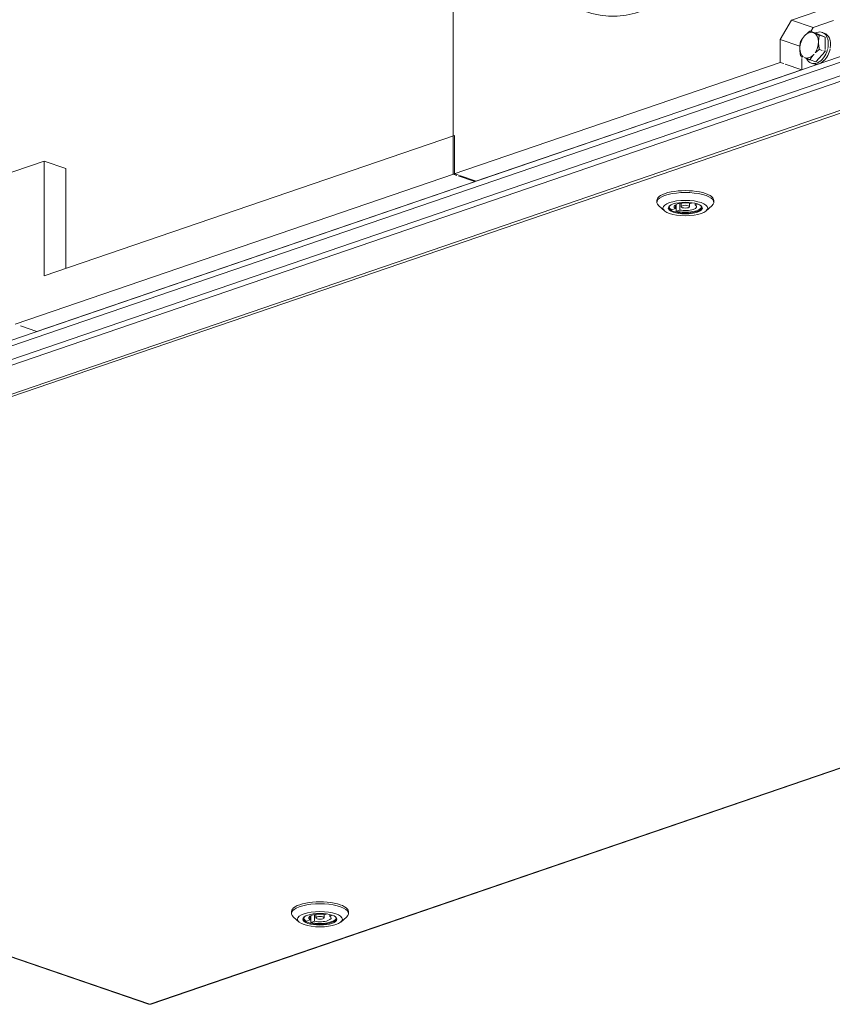
# Model space of a CAD drawing. Units: millimetres. Extents: x 298 to 4804, y 199 to 3343.
# Drawn here: x 4075 to 4395, y 252 to 639 of the extents above; entities that cross this region are included whole.
import ezdxf

# ---------------------------------------------------------------- set-up
doc = ezdxf.new("R2010")
doc.units = ezdxf.units.MM
doc.header["$LTSCALE"] = 12
for name, color, linetype, lineweight in [('CF Exhaust H', 7, 'Continuous', 5), ('CF Extract DE', 7, 'Continuous', 5), ('CF Inlet B', 7, 'Continuous', 5), ('CF Supply H', 7, 'Continuous', 5), ('CF water Surface', 7, 'Continuous', 5)]:
    doc.layers.add(name, color=color, linetype=linetype, lineweight=lineweight)

msp = doc.modelspace()

# ---------------------------------------------------------------- linework, layer by layer
at = {"layer": 'CF Exhaust H'}
for p, q in [((4245.75, 577.98), (4245.75, 780.2)), ((4393.96, 643.7), (4378.69, 638.48)), ((4378.69, 638.48), (4374.16, 630.92)), ((4378.69, 638.48), (4387.17, 635.58)), ((4387.17, 635.58), (4395.09, 638.29)), ((4388.25, 633.38), (4385.92, 634.18)), ((4386.27, 634.06), (4387.17, 635.58)), ((4374.16, 630.92), (4381.95, 628.26)), ((4374.16, 630.92), (4374.16, 621.9)), ((4388.25, 633.38), (4391.93, 631.82)), ((4391.93, 631.82), (4389.6, 632.61)), ((4390.66, 633.68), (4391.51, 633.39)), ((4391.93, 631.82), (4391.93, 627)), ((4390.72, 626.59), (4389.6, 626.97)), ((4391.93, 626.17), (4391.29, 626.39)), ((4391.93, 626.61), (4391.93, 626.17)), ((3737.2, 398.24), (4402.45, 625.77)), ((4403.5, 623.85), (3738.41, 396.38)), ((4382.65, 623.82), (4382.65, 624.27)), ((4382.65, 619), (4382.65, 623.44)), ((4388.25, 622.1), (4385.92, 622.89)), ((4391.93, 626.17), (4388.25, 622.1)), ((4374.16, 621.9), (4245.75, 577.98)), ((4254.24, 575.08), (4382.65, 619)), ((4374.16, 621.9), (4375.59, 621.41)), ((4376.16, 621.22), (4382.65, 619)), ((4386.52, 621.57), (4387.37, 621.28)), ((4402.98, 616.16), (3738.67, 388.95)), ((4403.13, 618.41), (3739.1, 391.3)), ((3749.99, 381.43), (4402.98, 604.77)), ((4403.78, 604.05), (3750.79, 380.72)), ((4085.1, 538.07), (4246.32, 593.21)), ((4246.32, 593.21), (4246.32, 578.17)), ((4037.58, 566.92), (4085.1, 583.17)), ((4093.58, 580.27), (4085.1, 583.17)), ((4085.1, 583.17), (4085.1, 538.07)), ((4093.58, 580.27), (4093.58, 540.97)), ((4073.78, 519.16), (4246.32, 578.17)), ((4245.75, 577.98), (4247.18, 577.49)), ((4246.32, 578.17), (4247.75, 577.68)), ((4247.75, 577.3), (4254.24, 575.08)), ((4248.31, 577.49), (4254.8, 575.27)), ((4082.27, 516.26), (4254.8, 575.27)), ((4325.75, 566.96), (4325.75, 567.71)), ((4328.75, 563.61), (4326.52, 565.56)), ((4331.65, 564), (4333.11, 564.49)), ((4333.11, 564.49), (4333.11, 565.96)), ((4333.35, 563.42), (4333.35, 566.09)), ((4334.8, 563.91), (4334.8, 566.54)), ((4335.35, 565.23), (4335.35, 566.63)), ((4338.55, 565.23), (4338.55, 566.63)), ((4339.09, 566.54), (4339.77, 566.77)), ((4340.79, 565.96), (4340.79, 566.57)), ((4341.75, 566.29), (4340.79, 565.96)), ((4345.14, 563.6), (4347.38, 565.56)), ((4348.15, 566.96), (4348.15, 567.71)), ((4334.8, 563.91), (4333.35, 563.42)), ((4075.78, 518.48), (4082.27, 516.26)), ((4126.6, 252.15), (4779.59, 475.49)), ((4127.12, 252.14), (4780.11, 475.48)), ((3750.27, 380.71), (4126.08, 252.14)), ((3750.79, 380.72), (4126.6, 252.15)), ((4182.23, 287.74), (4182.23, 288.5)), ((4185.24, 284.39), (4183, 286.35)), ((4189.59, 285.28), (4189.59, 286.75)), ((4189.84, 284.2), (4189.84, 286.88)), ((4191.29, 284.7), (4191.29, 287.33)), ((4191.83, 286.01), (4191.83, 287.42)), ((4195.03, 286.01), (4195.03, 287.42)), ((4195.58, 287.33), (4196.25, 287.56)), ((4197.28, 286.75), (4197.28, 287.36)), ((4198.24, 287.08), (4197.28, 286.75)), ((4201.63, 284.39), (4203.87, 286.35)), ((4204.63, 287.74), (4204.63, 288.49)), ((4188.14, 284.78), (4189.59, 285.28)), ((4191.29, 284.7), (4189.84, 284.2))]:
    msp.add_line(p, q, dxfattribs=at)
for centre, major_axis, ratio, start_param, end_param in [((4385.59, 628.65), (1.68, 4.92), 0.664463, 6.23495, 7.282147), ((4388.59, 627.62), (2.07, 6.06), 0.664463, 4.889597, 6.86735), ((4385.59, 628.65), (-1.68, -4.92), 0.664463, 4.140555, 5.187752), ((4385.59, 628.65), (1.68, 4.92), 0.664463, 5.187752, 6.23495), ((4389.44, 627.33), (2.07, 6.06), 0.664463, 4.989206, 6.283185), ((4385.59, 628.65), (-1.68, -4.92), 0.664463, 5.187752, 6.084433), ((4388.59, 627.62), (-2.07, -6.06), 0.664463, 5.675752, 7.963114), ((4389.44, 627.33), (-2.07, -6.06), 0.664463, 0, 1.781494), ((4385.59, 628.65), (1.68, 4.92), 0.664463, 4.291072, 5.187752), ((4385.59, 628.65), (-1.68, -4.92), 0.664463, 6.223902, 6.23495), ((4385.59, 628.65), (-1.68, -4.92), 0.664463, 6.23495, 7.282147), ((4385.59, 628.65), (1.68, 4.92), 0.664463, 4.140555, 4.151603), ((4336.95, 566.96), (-11.2, 0), 0.342064, 2.769009, 6.655769), ((4336.95, 567.71), (11.2, 0), 0.342064, 0, 3.141593), ((4336.95, 564.93), (-6.44, 0), 0.342064, 5.957859, 9.750105), ((4336.95, 565.23), (-6.4, 0), 0.342064, 0.023034, 0.596799), ((4336.95, 565.23), (-4.4, 0), 0.342064, 4.203234, 6.792374), ((4336.95, 565.23), (6.4, 0), 0.342064, 4.115624, 6.260151), ((4336.95, 565.23), (4.4, 0), 0.342064, 4.203234, 6.792374), ((4193.43, 287.74), (-11.2, 0), 0.342064, 2.769009, 6.655769), ((4193.43, 288.5), (11.2, 0), 0.342064, 0, 3.141593), ((4193.43, 285.71), (-6.44, 0), 0.342064, 5.957859, 9.750105), ((4193.43, 286.01), (-4.4, 0), 0.342064, 4.203234, 6.792374), ((4193.43, 286.01), (4.4, 0), 0.342064, 4.203234, 6.792374), ((4193.43, 286.01), (-6.4, 0), 0.342064, 0.023034, 0.596799), ((4193.43, 286.01), (6.4, 0), 0.342064, 4.115624, 6.260151), ((4126.6, 253.65), (-0.52, -1.51), 0.66444, 0, 0.475415), ((4126.6, 253.65), (0.52, -1.51), 0.664463, 5.807756, 6.283185)]:
    msp.add_ellipse(centre, major_axis=major_axis, ratio=ratio, start_param=start_param, end_param=end_param, dxfattribs=at)
for centre, major_axis in [((4336.95, 564.7), (8.8, 0)), ((4336.95, 564.7), (-6.68, 0)), ((4336.95, 565.23), (-1.6, 0)), ((4193.43, 285.49), (-8.8, 0)), ((4193.43, 285.49), (6.68, 0)), ((4193.43, 286.01), (1.6, 0))]:
    msp.add_ellipse(centre, major_axis=major_axis, ratio=0.342064, dxfattribs=at)
for points, weights in [([(4383.75, 632.25), (4384.61, 633.2), (4385.92, 634.18)], [1, 1.0379548493, 1]), ([(4385.92, 634.18), (4386.58, 633.87), (4387.43, 633.51)], [1, 1.0379548493, 1]), ([(4382.24, 630.1), (4382.9, 631.3), (4383.75, 632.25)], [1, 1.0379548493, 1]), ([(4387.43, 633.51), (4388.28, 633.15), (4389.6, 632.61)], [1, 1.0379548493, 1]), ([(4389.6, 632.61), (4389.27, 631.21), (4389.27, 629.91)], [1, 1.0379548493, 1]), ([(4381.91, 627.39), (4381.91, 628.7), (4382.24, 630.1)], [1, 1.0379548493, 1]), ([(4382.24, 624.46), (4381.91, 626.08), (4381.91, 627.39)], [1, 1.0379548493, 1]), ([(4389.6, 626.97), (4388.7, 626.3), (4388.03, 625.67)], [1, 1.0256900593, 1.01660305275]), ([(4389.27, 629.91), (4389.27, 628.6), (4389.6, 626.97)], [1, 1.0379548493, 1]), ([(4383.22, 624.02), (4382.69, 624.25), (4382.24, 624.46)], [1.01660305275, 1.0256900593, 1]), ([(4383.75, 623.79), (4383.73, 623.79), (4383.72, 623.8)], [1, 1.00076414162, 1.00149751446]), ([(4385.92, 622.89), (4384.61, 623.42), (4383.75, 623.79)], [1, 1.0379548493, 1]), ([(4387.43, 625.04), (4386.58, 624.1), (4385.92, 622.89)], [1, 1.0379548493, 1]), ([(4387.46, 625.08), (4387.45, 625.06), (4387.43, 625.04)], [1.00149751446, 1.00076414162, 1])]:
    msp.add_rational_spline(points, weights, degree=2, dxfattribs=at)
at = {"layer": 'CF Extract DE'}
for p, q in [((4245.75, 577.98), (4245.75, 780.2)), ((4393.96, 643.7), (4378.69, 638.48)), ((4378.69, 638.48), (4374.16, 630.92)), ((4378.69, 638.48), (4387.17, 635.58)), ((4387.17, 635.58), (4395.09, 638.29)), ((4388.25, 633.38), (4385.92, 634.18)), ((4386.27, 634.06), (4387.17, 635.58)), ((4374.16, 630.92), (4381.95, 628.26)), ((4374.16, 630.92), (4374.16, 621.9)), ((4388.25, 633.38), (4391.93, 631.82)), ((4391.93, 631.82), (4389.6, 632.61)), ((4390.66, 633.68), (4391.51, 633.39)), ((4391.93, 631.82), (4391.93, 627)), ((4390.72, 626.59), (4389.6, 626.97)), ((4391.93, 626.17), (4391.29, 626.39)), ((4391.93, 626.61), (4391.93, 626.17)), ((3737.2, 398.24), (4402.45, 625.77)), ((4403.5, 623.85), (3738.41, 396.38)), ((4382.65, 623.82), (4382.65, 624.27)), ((4382.65, 619), (4382.65, 623.44)), ((4388.25, 622.1), (4385.92, 622.89)), ((4391.93, 626.17), (4388.25, 622.1)), ((4374.16, 621.9), (4245.75, 577.98)), ((4254.24, 575.08), (4382.65, 619)), ((4374.16, 621.9), (4375.59, 621.41)), ((4376.16, 621.22), (4382.65, 619)), ((4386.52, 621.57), (4387.37, 621.28)), ((4402.98, 616.16), (3738.67, 388.95)), ((4403.13, 618.41), (3739.1, 391.3)), ((3749.99, 381.43), (4402.98, 604.77)), ((4403.78, 604.05), (3750.79, 380.72)), ((4085.1, 538.07), (4246.32, 593.21)), ((4246.32, 593.21), (4246.32, 578.17)), ((4037.58, 566.92), (4085.1, 583.17)), ((4093.58, 580.27), (4085.1, 583.17)), ((4085.1, 583.17), (4085.1, 538.07)), ((4093.58, 580.27), (4093.58, 540.97)), ((4073.78, 519.16), (4246.32, 578.17)), ((4245.75, 577.98), (4247.18, 577.49)), ((4246.32, 578.17), (4247.75, 577.68)), ((4247.75, 577.3), (4254.24, 575.08)), ((4248.31, 577.49), (4254.8, 575.27)), ((4082.27, 516.26), (4254.8, 575.27)), ((4325.75, 566.96), (4325.75, 567.71)), ((4328.75, 563.61), (4326.52, 565.56)), ((4331.65, 564), (4333.11, 564.49)), ((4333.11, 564.49), (4333.11, 565.96)), ((4333.35, 563.42), (4333.35, 566.09)), ((4334.8, 563.91), (4334.8, 566.54)), ((4335.35, 565.23), (4335.35, 566.63)), ((4338.55, 565.23), (4338.55, 566.63)), ((4339.09, 566.54), (4339.77, 566.77)), ((4340.79, 565.96), (4340.79, 566.57)), ((4341.75, 566.29), (4340.79, 565.96)), ((4345.14, 563.6), (4347.38, 565.56)), ((4348.15, 566.96), (4348.15, 567.71)), ((4334.8, 563.91), (4333.35, 563.42)), ((4075.78, 518.48), (4082.27, 516.26)), ((4126.6, 252.15), (4779.59, 475.49)), ((4127.12, 252.14), (4780.11, 475.48)), ((3750.27, 380.71), (4126.08, 252.14)), ((3750.79, 380.72), (4126.6, 252.15)), ((4182.23, 287.74), (4182.23, 288.5)), ((4185.24, 284.39), (4183, 286.35)), ((4189.59, 285.28), (4189.59, 286.75)), ((4189.84, 284.2), (4189.84, 286.88)), ((4191.29, 284.7), (4191.29, 287.33)), ((4191.83, 286.01), (4191.83, 287.42)), ((4195.03, 286.01), (4195.03, 287.42)), ((4195.58, 287.33), (4196.25, 287.56)), ((4197.28, 286.75), (4197.28, 287.36)), ((4198.24, 287.08), (4197.28, 286.75)), ((4201.63, 284.39), (4203.87, 286.35)), ((4204.63, 287.74), (4204.63, 288.49)), ((4188.14, 284.78), (4189.59, 285.28)), ((4191.29, 284.7), (4189.84, 284.2))]:
    msp.add_line(p, q, dxfattribs=at)
for centre, major_axis, ratio, start_param, end_param in [((4385.59, 628.65), (1.68, 4.92), 0.664463, 6.23495, 7.282147), ((4388.59, 627.62), (2.07, 6.06), 0.664463, 4.889597, 6.86735), ((4385.59, 628.65), (-1.68, -4.92), 0.664463, 4.140555, 5.187752), ((4385.59, 628.65), (1.68, 4.92), 0.664463, 5.187752, 6.23495), ((4389.44, 627.33), (2.07, 6.06), 0.664463, 4.989206, 6.283185), ((4385.59, 628.65), (-1.68, -4.92), 0.664463, 5.187752, 6.084433), ((4388.59, 627.62), (-2.07, -6.06), 0.664463, 5.675752, 7.963114), ((4389.44, 627.33), (-2.07, -6.06), 0.664463, 0, 1.781494), ((4385.59, 628.65), (1.68, 4.92), 0.664463, 4.291072, 5.187752), ((4385.59, 628.65), (-1.68, -4.92), 0.664463, 6.223902, 6.23495), ((4385.59, 628.65), (-1.68, -4.92), 0.664463, 6.23495, 7.282147), ((4385.59, 628.65), (1.68, 4.92), 0.664463, 4.140555, 4.151603), ((4336.95, 566.96), (-11.2, 0), 0.342064, 2.769009, 6.655769), ((4336.95, 567.71), (11.2, 0), 0.342064, 0, 3.141593), ((4336.95, 564.93), (-6.44, 0), 0.342064, 5.957859, 9.750105), ((4336.95, 565.23), (-6.4, 0), 0.342064, 0.023034, 0.596799), ((4336.95, 565.23), (-4.4, 0), 0.342064, 4.203234, 6.792374), ((4336.95, 565.23), (6.4, 0), 0.342064, 4.115624, 6.260151), ((4336.95, 565.23), (4.4, 0), 0.342064, 4.203234, 6.792374), ((4193.43, 287.74), (-11.2, 0), 0.342064, 2.769009, 6.655769), ((4193.43, 288.5), (11.2, 0), 0.342064, 0, 3.141593), ((4193.43, 285.71), (-6.44, 0), 0.342064, 5.957859, 9.750105), ((4193.43, 286.01), (-4.4, 0), 0.342064, 4.203234, 6.792374), ((4193.43, 286.01), (4.4, 0), 0.342064, 4.203234, 6.792374), ((4193.43, 286.01), (-6.4, 0), 0.342064, 0.023034, 0.596799), ((4193.43, 286.01), (6.4, 0), 0.342064, 4.115624, 6.260151), ((4126.6, 253.65), (-0.52, -1.51), 0.66444, 0, 0.475415), ((4126.6, 253.65), (0.52, -1.51), 0.664463, 5.807756, 6.283185)]:
    msp.add_ellipse(centre, major_axis=major_axis, ratio=ratio, start_param=start_param, end_param=end_param, dxfattribs=at)
for centre, major_axis in [((4336.95, 564.7), (8.8, 0)), ((4336.95, 564.7), (-6.68, 0)), ((4336.95, 565.23), (-1.6, 0)), ((4193.43, 285.49), (-8.8, 0)), ((4193.43, 285.49), (6.68, 0)), ((4193.43, 286.01), (1.6, 0))]:
    msp.add_ellipse(centre, major_axis=major_axis, ratio=0.342064, dxfattribs=at)
for points, weights in [([(4383.75, 632.25), (4384.61, 633.2), (4385.92, 634.18)], [1, 1.0379548493, 1]), ([(4385.92, 634.18), (4386.58, 633.87), (4387.43, 633.51)], [1, 1.0379548493, 1]), ([(4382.24, 630.1), (4382.9, 631.3), (4383.75, 632.25)], [1, 1.0379548493, 1]), ([(4387.43, 633.51), (4388.28, 633.15), (4389.6, 632.61)], [1, 1.0379548493, 1]), ([(4389.6, 632.61), (4389.27, 631.21), (4389.27, 629.91)], [1, 1.0379548493, 1]), ([(4381.91, 627.39), (4381.91, 628.7), (4382.24, 630.1)], [1, 1.0379548493, 1]), ([(4382.24, 624.46), (4381.91, 626.08), (4381.91, 627.39)], [1, 1.0379548493, 1]), ([(4389.6, 626.97), (4388.7, 626.3), (4388.03, 625.67)], [1, 1.0256900593, 1.01660305275]), ([(4389.27, 629.91), (4389.27, 628.6), (4389.6, 626.97)], [1, 1.0379548493, 1]), ([(4383.22, 624.02), (4382.69, 624.25), (4382.24, 624.46)], [1.01660305275, 1.0256900593, 1]), ([(4383.75, 623.79), (4383.73, 623.79), (4383.72, 623.8)], [1, 1.00076414162, 1.00149751446]), ([(4385.92, 622.89), (4384.61, 623.42), (4383.75, 623.79)], [1, 1.0379548493, 1]), ([(4387.43, 625.04), (4386.58, 624.1), (4385.92, 622.89)], [1, 1.0379548493, 1]), ([(4387.46, 625.08), (4387.45, 625.06), (4387.43, 625.04)], [1.00149751446, 1.00076414162, 1])]:
    msp.add_rational_spline(points, weights, degree=2, dxfattribs=at)
at = {"layer": 'CF Inlet B'}
for p, q in [((4245.75, 577.98), (4245.75, 780.2)), ((4393.96, 643.7), (4378.69, 638.48)), ((4378.69, 638.48), (4374.16, 630.92)), ((4378.69, 638.48), (4387.17, 635.58)), ((4387.17, 635.58), (4395.09, 638.29)), ((4388.25, 633.38), (4385.92, 634.18)), ((4386.27, 634.06), (4387.17, 635.58)), ((4374.16, 630.92), (4381.95, 628.26)), ((4374.16, 630.92), (4374.16, 621.9)), ((4388.25, 633.38), (4391.93, 631.82)), ((4391.93, 631.82), (4389.6, 632.61)), ((4390.66, 633.68), (4391.51, 633.39)), ((4391.93, 631.82), (4391.93, 627)), ((4390.72, 626.59), (4389.6, 626.97)), ((4391.93, 626.17), (4391.29, 626.39)), ((4391.93, 626.61), (4391.93, 626.17)), ((3737.2, 398.24), (4402.45, 625.77)), ((4403.5, 623.85), (3738.41, 396.38)), ((4382.65, 623.82), (4382.65, 624.27)), ((4382.65, 619), (4382.65, 623.44)), ((4388.25, 622.1), (4385.92, 622.89)), ((4391.93, 626.17), (4388.25, 622.1)), ((4374.16, 621.9), (4245.75, 577.98)), ((4254.24, 575.08), (4382.65, 619)), ((4374.16, 621.9), (4375.59, 621.41)), ((4376.16, 621.22), (4382.65, 619)), ((4386.52, 621.57), (4387.37, 621.28)), ((4402.98, 616.16), (3738.67, 388.95)), ((4403.13, 618.41), (3739.1, 391.3)), ((3749.99, 381.43), (4402.98, 604.77)), ((4403.78, 604.05), (3750.79, 380.72)), ((4085.1, 538.07), (4246.32, 593.21)), ((4246.32, 593.21), (4246.32, 578.17)), ((4037.58, 566.92), (4085.1, 583.17)), ((4093.58, 580.27), (4085.1, 583.17)), ((4085.1, 583.17), (4085.1, 538.07)), ((4093.58, 580.27), (4093.58, 540.97)), ((4073.78, 519.16), (4246.32, 578.17)), ((4245.75, 577.98), (4247.18, 577.49)), ((4246.32, 578.17), (4247.75, 577.68)), ((4247.75, 577.3), (4254.24, 575.08)), ((4248.31, 577.49), (4254.8, 575.27)), ((4082.27, 516.26), (4254.8, 575.27)), ((4325.75, 566.96), (4325.75, 567.71)), ((4328.75, 563.61), (4326.52, 565.56)), ((4331.65, 564), (4333.11, 564.49)), ((4333.11, 564.49), (4333.11, 565.96)), ((4333.35, 563.42), (4333.35, 566.09)), ((4334.8, 563.91), (4334.8, 566.54)), ((4335.35, 565.23), (4335.35, 566.63)), ((4338.55, 565.23), (4338.55, 566.63)), ((4339.09, 566.54), (4339.77, 566.77)), ((4340.79, 565.96), (4340.79, 566.57)), ((4341.75, 566.29), (4340.79, 565.96)), ((4345.14, 563.6), (4347.38, 565.56)), ((4348.15, 566.96), (4348.15, 567.71)), ((4334.8, 563.91), (4333.35, 563.42)), ((4075.78, 518.48), (4082.27, 516.26)), ((4126.6, 252.15), (4779.59, 475.49)), ((4127.12, 252.14), (4780.11, 475.48)), ((3750.27, 380.71), (4126.08, 252.14)), ((3750.79, 380.72), (4126.6, 252.15)), ((4182.23, 287.74), (4182.23, 288.5)), ((4185.24, 284.39), (4183, 286.35)), ((4189.59, 285.28), (4189.59, 286.75)), ((4189.84, 284.2), (4189.84, 286.88)), ((4191.29, 284.7), (4191.29, 287.33)), ((4191.83, 286.01), (4191.83, 287.42)), ((4195.03, 286.01), (4195.03, 287.42)), ((4195.58, 287.33), (4196.25, 287.56)), ((4197.28, 286.75), (4197.28, 287.36)), ((4198.24, 287.08), (4197.28, 286.75)), ((4201.63, 284.39), (4203.87, 286.35)), ((4204.63, 287.74), (4204.63, 288.49)), ((4188.14, 284.78), (4189.59, 285.28)), ((4191.29, 284.7), (4189.84, 284.2))]:
    msp.add_line(p, q, dxfattribs=at)
for centre, major_axis, ratio, start_param, end_param in [((4385.59, 628.65), (1.68, 4.92), 0.664463, 6.23495, 7.282147), ((4388.59, 627.62), (2.07, 6.06), 0.664463, 4.889597, 6.86735), ((4385.59, 628.65), (-1.68, -4.92), 0.664463, 4.140555, 5.187752), ((4385.59, 628.65), (1.68, 4.92), 0.664463, 5.187752, 6.23495), ((4389.44, 627.33), (2.07, 6.06), 0.664463, 4.989206, 6.283185), ((4385.59, 628.65), (-1.68, -4.92), 0.664463, 5.187752, 6.084433), ((4388.59, 627.62), (-2.07, -6.06), 0.664463, 5.675752, 7.963114), ((4389.44, 627.33), (-2.07, -6.06), 0.664463, 0, 1.781494), ((4385.59, 628.65), (1.68, 4.92), 0.664463, 4.291072, 5.187752), ((4385.59, 628.65), (-1.68, -4.92), 0.664463, 6.223902, 6.23495), ((4385.59, 628.65), (-1.68, -4.92), 0.664463, 6.23495, 7.282147), ((4385.59, 628.65), (1.68, 4.92), 0.664463, 4.140555, 4.151603), ((4336.95, 566.96), (-11.2, 0), 0.342064, 2.769009, 6.655769), ((4336.95, 567.71), (11.2, 0), 0.342064, 0, 3.141593), ((4336.95, 564.93), (-6.44, 0), 0.342064, 5.957859, 9.750105), ((4336.95, 565.23), (-6.4, 0), 0.342064, 0.023034, 0.596799), ((4336.95, 565.23), (-4.4, 0), 0.342064, 4.203234, 6.792374), ((4336.95, 565.23), (6.4, 0), 0.342064, 4.115624, 6.260151), ((4336.95, 565.23), (4.4, 0), 0.342064, 4.203234, 6.792374), ((4193.43, 287.74), (-11.2, 0), 0.342064, 2.769009, 6.655769), ((4193.43, 288.5), (11.2, 0), 0.342064, 0, 3.141593), ((4193.43, 285.71), (-6.44, 0), 0.342064, 5.957859, 9.750105), ((4193.43, 286.01), (-4.4, 0), 0.342064, 4.203234, 6.792374), ((4193.43, 286.01), (4.4, 0), 0.342064, 4.203234, 6.792374), ((4193.43, 286.01), (-6.4, 0), 0.342064, 0.023034, 0.596799), ((4193.43, 286.01), (6.4, 0), 0.342064, 4.115624, 6.260151), ((4126.6, 253.65), (-0.52, -1.51), 0.66444, 0, 0.475415), ((4126.6, 253.65), (0.52, -1.51), 0.664463, 5.807756, 6.283185)]:
    msp.add_ellipse(centre, major_axis=major_axis, ratio=ratio, start_param=start_param, end_param=end_param, dxfattribs=at)
for centre, major_axis in [((4336.95, 564.7), (8.8, 0)), ((4336.95, 564.7), (-6.68, 0)), ((4336.95, 565.23), (-1.6, 0)), ((4193.43, 285.49), (-8.8, 0)), ((4193.43, 285.49), (6.68, 0)), ((4193.43, 286.01), (1.6, 0))]:
    msp.add_ellipse(centre, major_axis=major_axis, ratio=0.342064, dxfattribs=at)
for points, weights in [([(4383.75, 632.25), (4384.61, 633.2), (4385.92, 634.18)], [1, 1.0379548493, 1]), ([(4385.92, 634.18), (4386.58, 633.87), (4387.43, 633.51)], [1, 1.0379548493, 1]), ([(4382.24, 630.1), (4382.9, 631.3), (4383.75, 632.25)], [1, 1.0379548493, 1]), ([(4387.43, 633.51), (4388.28, 633.15), (4389.6, 632.61)], [1, 1.0379548493, 1]), ([(4389.6, 632.61), (4389.27, 631.21), (4389.27, 629.91)], [1, 1.0379548493, 1]), ([(4381.91, 627.39), (4381.91, 628.7), (4382.24, 630.1)], [1, 1.0379548493, 1]), ([(4382.24, 624.46), (4381.91, 626.08), (4381.91, 627.39)], [1, 1.0379548493, 1]), ([(4389.6, 626.97), (4388.7, 626.3), (4388.03, 625.67)], [1, 1.0256900593, 1.01660305275]), ([(4389.27, 629.91), (4389.27, 628.6), (4389.6, 626.97)], [1, 1.0379548493, 1]), ([(4383.22, 624.02), (4382.69, 624.25), (4382.24, 624.46)], [1.01660305275, 1.0256900593, 1]), ([(4383.75, 623.79), (4383.73, 623.79), (4383.72, 623.8)], [1, 1.00076414162, 1.00149751446]), ([(4385.92, 622.89), (4384.61, 623.42), (4383.75, 623.79)], [1, 1.0379548493, 1]), ([(4387.43, 625.04), (4386.58, 624.1), (4385.92, 622.89)], [1, 1.0379548493, 1]), ([(4387.46, 625.08), (4387.45, 625.06), (4387.43, 625.04)], [1.00149751446, 1.00076414162, 1])]:
    msp.add_rational_spline(points, weights, degree=2, dxfattribs=at)
at = {"layer": 'CF Supply H'}
for p, q in [((4245.75, 577.98), (4245.75, 780.2)), ((4393.96, 643.7), (4378.69, 638.48)), ((4378.69, 638.48), (4374.16, 630.92)), ((4378.69, 638.48), (4387.17, 635.58)), ((4387.17, 635.58), (4395.09, 638.29)), ((4388.25, 633.38), (4385.92, 634.18)), ((4386.27, 634.06), (4387.17, 635.58)), ((4374.16, 630.92), (4381.95, 628.26)), ((4374.16, 630.92), (4374.16, 621.9)), ((4388.25, 633.38), (4391.93, 631.82)), ((4391.93, 631.82), (4389.6, 632.61)), ((4390.66, 633.68), (4391.51, 633.39)), ((4391.93, 631.82), (4391.93, 627)), ((4390.72, 626.59), (4389.6, 626.97)), ((4391.93, 626.17), (4391.29, 626.39)), ((4391.93, 626.61), (4391.93, 626.17)), ((3737.2, 398.24), (4402.45, 625.77)), ((4403.5, 623.85), (3738.41, 396.38)), ((4382.65, 623.82), (4382.65, 624.27)), ((4382.65, 619), (4382.65, 623.44)), ((4388.25, 622.1), (4385.92, 622.89)), ((4391.93, 626.17), (4388.25, 622.1)), ((4374.16, 621.9), (4245.75, 577.98)), ((4254.24, 575.08), (4382.65, 619)), ((4374.16, 621.9), (4375.59, 621.41)), ((4376.16, 621.22), (4382.65, 619)), ((4386.52, 621.57), (4387.37, 621.28)), ((4402.98, 616.16), (3738.67, 388.95)), ((4403.13, 618.41), (3739.1, 391.3)), ((3749.99, 381.43), (4402.98, 604.77)), ((4403.78, 604.05), (3750.79, 380.72)), ((4085.1, 538.07), (4246.32, 593.21)), ((4246.32, 593.21), (4246.32, 578.17)), ((4037.58, 566.92), (4085.1, 583.17)), ((4093.58, 580.27), (4085.1, 583.17)), ((4085.1, 583.17), (4085.1, 538.07)), ((4093.58, 580.27), (4093.58, 540.97)), ((4073.78, 519.16), (4246.32, 578.17)), ((4245.75, 577.98), (4247.18, 577.49)), ((4246.32, 578.17), (4247.75, 577.68)), ((4247.75, 577.3), (4254.24, 575.08)), ((4248.31, 577.49), (4254.8, 575.27)), ((4082.27, 516.26), (4254.8, 575.27)), ((4325.75, 566.96), (4325.75, 567.71)), ((4328.75, 563.61), (4326.52, 565.56)), ((4331.65, 564), (4333.11, 564.49)), ((4333.11, 564.49), (4333.11, 565.96)), ((4333.35, 563.42), (4333.35, 566.09)), ((4334.8, 563.91), (4334.8, 566.54)), ((4335.35, 565.23), (4335.35, 566.63)), ((4338.55, 565.23), (4338.55, 566.63)), ((4339.09, 566.54), (4339.77, 566.77)), ((4340.79, 565.96), (4340.79, 566.57)), ((4341.75, 566.29), (4340.79, 565.96)), ((4345.14, 563.6), (4347.38, 565.56)), ((4348.15, 566.96), (4348.15, 567.71)), ((4334.8, 563.91), (4333.35, 563.42)), ((4075.78, 518.48), (4082.27, 516.26)), ((4126.6, 252.15), (4779.59, 475.49)), ((4127.12, 252.14), (4780.11, 475.48)), ((3750.27, 380.71), (4126.08, 252.14)), ((3750.79, 380.72), (4126.6, 252.15)), ((4182.23, 287.74), (4182.23, 288.5)), ((4185.24, 284.39), (4183, 286.35)), ((4189.59, 285.28), (4189.59, 286.75)), ((4189.84, 284.2), (4189.84, 286.88)), ((4191.29, 284.7), (4191.29, 287.33)), ((4191.83, 286.01), (4191.83, 287.42)), ((4195.03, 286.01), (4195.03, 287.42)), ((4195.58, 287.33), (4196.25, 287.56)), ((4197.28, 286.75), (4197.28, 287.36)), ((4198.24, 287.08), (4197.28, 286.75)), ((4201.63, 284.39), (4203.87, 286.35)), ((4204.63, 287.74), (4204.63, 288.49)), ((4188.14, 284.78), (4189.59, 285.28)), ((4191.29, 284.7), (4189.84, 284.2))]:
    msp.add_line(p, q, dxfattribs=at)
for centre, major_axis, ratio, start_param, end_param in [((4319.86, 704.06), (21.36, 62.45), 0.664463, 2.871089, 6.553689), ((4385.59, 628.65), (1.68, 4.92), 0.664463, 6.23495, 7.282147), ((4388.59, 627.62), (2.07, 6.06), 0.664463, 4.889597, 6.86735), ((4385.59, 628.65), (-1.68, -4.92), 0.664463, 4.140555, 5.187752), ((4385.59, 628.65), (1.68, 4.92), 0.664463, 5.187752, 6.23495), ((4389.44, 627.33), (2.07, 6.06), 0.664463, 4.989206, 6.283185), ((4385.59, 628.65), (-1.68, -4.92), 0.664463, 5.187752, 6.084433), ((4388.59, 627.62), (-2.07, -6.06), 0.664463, 5.675752, 7.963114), ((4389.44, 627.33), (-2.07, -6.06), 0.664463, 0, 1.781494), ((4385.59, 628.65), (1.68, 4.92), 0.664463, 4.291072, 5.187752), ((4385.59, 628.65), (-1.68, -4.92), 0.664463, 6.223902, 6.23495), ((4385.59, 628.65), (-1.68, -4.92), 0.664463, 6.23495, 7.282147), ((4385.59, 628.65), (1.68, 4.92), 0.664463, 4.140555, 4.151603), ((4336.95, 566.96), (-11.2, 0), 0.342064, 2.769009, 6.655769), ((4336.95, 567.71), (11.2, 0), 0.342064, 0, 3.141593), ((4336.95, 564.93), (-6.44, 0), 0.342064, 5.957859, 9.750105), ((4336.95, 565.23), (-6.4, 0), 0.342064, 0.023034, 0.596799), ((4336.95, 565.23), (-4.4, 0), 0.342064, 4.203234, 6.792374), ((4336.95, 565.23), (6.4, 0), 0.342064, 4.115624, 6.260151), ((4336.95, 565.23), (4.4, 0), 0.342064, 4.203234, 6.792374), ((4193.43, 287.74), (-11.2, 0), 0.342064, 2.769009, 6.655769), ((4193.43, 288.5), (11.2, 0), 0.342064, 0, 3.141593), ((4193.43, 285.71), (-6.44, 0), 0.342064, 5.957859, 9.750105), ((4193.43, 286.01), (-4.4, 0), 0.342064, 4.203234, 6.792374), ((4193.43, 286.01), (4.4, 0), 0.342064, 4.203234, 6.792374), ((4193.43, 286.01), (-6.4, 0), 0.342064, 0.023034, 0.596799), ((4193.43, 286.01), (6.4, 0), 0.342064, 4.115624, 6.260151), ((4126.6, 253.65), (-0.52, -1.51), 0.66444, 0, 0.475415), ((4126.6, 253.65), (0.52, -1.51), 0.664463, 5.807756, 6.283185)]:
    msp.add_ellipse(centre, major_axis=major_axis, ratio=ratio, start_param=start_param, end_param=end_param, dxfattribs=at)
for centre, major_axis in [((4336.95, 564.7), (8.8, 0)), ((4336.95, 564.7), (-6.68, 0)), ((4336.95, 565.23), (-1.6, 0)), ((4193.43, 285.49), (-8.8, 0)), ((4193.43, 285.49), (6.68, 0)), ((4193.43, 286.01), (1.6, 0))]:
    msp.add_ellipse(centre, major_axis=major_axis, ratio=0.342064, dxfattribs=at)
for points, weights in [([(4383.75, 632.25), (4384.61, 633.2), (4385.92, 634.18)], [1, 1.0379548493, 1]), ([(4385.92, 634.18), (4386.58, 633.87), (4387.43, 633.51)], [1, 1.0379548493, 1]), ([(4382.24, 630.1), (4382.9, 631.3), (4383.75, 632.25)], [1, 1.0379548493, 1]), ([(4387.43, 633.51), (4388.28, 633.15), (4389.6, 632.61)], [1, 1.0379548493, 1]), ([(4389.6, 632.61), (4389.27, 631.21), (4389.27, 629.91)], [1, 1.0379548493, 1]), ([(4381.91, 627.39), (4381.91, 628.7), (4382.24, 630.1)], [1, 1.0379548493, 1]), ([(4382.24, 624.46), (4381.91, 626.08), (4381.91, 627.39)], [1, 1.0379548493, 1]), ([(4389.6, 626.97), (4388.7, 626.3), (4388.03, 625.67)], [1, 1.0256900593, 1.01660305275]), ([(4389.27, 629.91), (4389.27, 628.6), (4389.6, 626.97)], [1, 1.0379548493, 1]), ([(4383.22, 624.02), (4382.69, 624.25), (4382.24, 624.46)], [1.01660305275, 1.0256900593, 1]), ([(4383.75, 623.79), (4383.73, 623.79), (4383.72, 623.8)], [1, 1.00076414162, 1.00149751446]), ([(4385.92, 622.89), (4384.61, 623.42), (4383.75, 623.79)], [1, 1.0379548493, 1]), ([(4387.43, 625.04), (4386.58, 624.1), (4385.92, 622.89)], [1, 1.0379548493, 1]), ([(4387.46, 625.08), (4387.45, 625.06), (4387.43, 625.04)], [1.00149751446, 1.00076414162, 1])]:
    msp.add_rational_spline(points, weights, degree=2, dxfattribs=at)
at = {"layer": 'CF water Surface'}
for p, q in [((4245.75, 577.98), (4245.75, 780.2)), ((4393.96, 643.7), (4378.69, 638.48)), ((4378.69, 638.48), (4374.16, 630.92)), ((4378.69, 638.48), (4387.17, 635.58)), ((4387.17, 635.58), (4395.09, 638.29)), ((4388.25, 633.38), (4385.92, 634.18)), ((4386.27, 634.06), (4387.17, 635.58)), ((4374.16, 630.92), (4381.95, 628.26)), ((4374.16, 630.92), (4374.16, 621.9)), ((4388.25, 633.38), (4391.93, 631.82)), ((4391.93, 631.82), (4389.6, 632.61)), ((4390.66, 633.68), (4391.51, 633.39)), ((4391.93, 631.82), (4391.93, 627)), ((4390.72, 626.59), (4389.6, 626.97)), ((4391.93, 626.17), (4391.29, 626.39)), ((4391.93, 626.61), (4391.93, 626.17)), ((3737.2, 398.24), (4402.45, 625.77)), ((4403.5, 623.85), (3738.41, 396.38)), ((4382.65, 623.82), (4382.65, 624.27)), ((4382.65, 619), (4382.65, 623.44)), ((4388.25, 622.1), (4385.92, 622.89)), ((4391.93, 626.17), (4388.25, 622.1)), ((4374.16, 621.9), (4245.75, 577.98)), ((4254.24, 575.08), (4382.65, 619)), ((4374.16, 621.9), (4375.59, 621.41)), ((4376.16, 621.22), (4382.65, 619)), ((4386.52, 621.57), (4387.37, 621.28)), ((4402.98, 616.16), (3738.67, 388.95)), ((4403.13, 618.41), (3739.1, 391.3)), ((3749.99, 381.43), (4402.98, 604.77)), ((4403.78, 604.05), (3750.79, 380.72)), ((4085.1, 538.07), (4246.32, 593.21)), ((4246.32, 593.21), (4246.32, 578.17)), ((4037.58, 566.92), (4085.1, 583.17)), ((4093.58, 580.27), (4085.1, 583.17)), ((4085.1, 583.17), (4085.1, 538.07)), ((4093.58, 580.27), (4093.58, 540.97)), ((4073.78, 519.16), (4246.32, 578.17)), ((4245.75, 577.98), (4247.18, 577.49)), ((4246.32, 578.17), (4247.75, 577.68)), ((4247.75, 577.3), (4254.24, 575.08)), ((4248.31, 577.49), (4254.8, 575.27)), ((4082.27, 516.26), (4254.8, 575.27)), ((4325.75, 566.96), (4325.75, 567.71)), ((4328.75, 563.61), (4326.52, 565.56)), ((4331.65, 564), (4333.11, 564.49)), ((4333.11, 564.49), (4333.11, 565.96)), ((4333.35, 563.42), (4333.35, 566.09)), ((4334.8, 563.91), (4334.8, 566.54)), ((4335.35, 565.23), (4335.35, 566.63)), ((4338.55, 565.23), (4338.55, 566.63)), ((4339.09, 566.54), (4339.77, 566.77)), ((4340.79, 565.96), (4340.79, 566.57)), ((4341.75, 566.29), (4340.79, 565.96)), ((4345.14, 563.6), (4347.38, 565.56)), ((4348.15, 566.96), (4348.15, 567.71)), ((4334.8, 563.91), (4333.35, 563.42)), ((4075.78, 518.48), (4082.27, 516.26)), ((4126.6, 252.15), (4779.59, 475.49)), ((4127.12, 252.14), (4780.11, 475.48)), ((3750.27, 380.71), (4126.08, 252.14)), ((3750.79, 380.72), (4126.6, 252.15)), ((4182.23, 287.74), (4182.23, 288.5)), ((4185.24, 284.39), (4183, 286.35)), ((4189.59, 285.28), (4189.59, 286.75)), ((4189.84, 284.2), (4189.84, 286.88)), ((4191.29, 284.7), (4191.29, 287.33)), ((4191.83, 286.01), (4191.83, 287.42)), ((4195.03, 286.01), (4195.03, 287.42)), ((4195.58, 287.33), (4196.25, 287.56)), ((4197.28, 286.75), (4197.28, 287.36)), ((4198.24, 287.08), (4197.28, 286.75)), ((4201.63, 284.39), (4203.87, 286.35)), ((4204.63, 287.74), (4204.63, 288.49)), ((4188.14, 284.78), (4189.59, 285.28)), ((4191.29, 284.7), (4189.84, 284.2))]:
    msp.add_line(p, q, dxfattribs=at)
for centre, major_axis, ratio, start_param, end_param in [((4385.59, 628.65), (1.68, 4.92), 0.664463, 6.23495, 7.282147), ((4388.59, 627.62), (2.07, 6.06), 0.664463, 4.889597, 6.86735), ((4385.59, 628.65), (-1.68, -4.92), 0.664463, 4.140555, 5.187752), ((4385.59, 628.65), (1.68, 4.92), 0.664463, 5.187752, 6.23495), ((4389.44, 627.33), (2.07, 6.06), 0.664463, 4.989206, 6.283185), ((4385.59, 628.65), (-1.68, -4.92), 0.664463, 5.187752, 6.084433), ((4388.59, 627.62), (-2.07, -6.06), 0.664463, 5.675752, 7.963114), ((4389.44, 627.33), (-2.07, -6.06), 0.664463, 0, 1.781494), ((4385.59, 628.65), (1.68, 4.92), 0.664463, 4.291072, 5.187752), ((4385.59, 628.65), (-1.68, -4.92), 0.664463, 6.223902, 6.23495), ((4385.59, 628.65), (-1.68, -4.92), 0.664463, 6.23495, 7.282147), ((4385.59, 628.65), (1.68, 4.92), 0.664463, 4.140555, 4.151603), ((4336.95, 566.96), (-11.2, 0), 0.342064, 2.769009, 6.655769), ((4336.95, 567.71), (11.2, 0), 0.342064, 0, 3.141593), ((4336.95, 564.93), (-6.44, 0), 0.342064, 5.957859, 9.750105), ((4336.95, 565.23), (-6.4, 0), 0.342064, 0.023034, 0.596799), ((4336.95, 565.23), (-4.4, 0), 0.342064, 4.203234, 6.792374), ((4336.95, 565.23), (6.4, 0), 0.342064, 4.115624, 6.260151), ((4336.95, 565.23), (4.4, 0), 0.342064, 4.203234, 6.792374), ((4193.43, 287.74), (-11.2, 0), 0.342064, 2.769009, 6.655769), ((4193.43, 288.5), (11.2, 0), 0.342064, 0, 3.141593), ((4193.43, 285.71), (-6.44, 0), 0.342064, 5.957859, 9.750105), ((4193.43, 286.01), (-4.4, 0), 0.342064, 4.203234, 6.792374), ((4193.43, 286.01), (4.4, 0), 0.342064, 4.203234, 6.792374), ((4193.43, 286.01), (-6.4, 0), 0.342064, 0.023034, 0.596799), ((4193.43, 286.01), (6.4, 0), 0.342064, 4.115624, 6.260151), ((4126.6, 253.65), (-0.52, -1.51), 0.66444, 0, 0.475415), ((4126.6, 253.65), (0.52, -1.51), 0.664463, 5.807756, 6.283185)]:
    msp.add_ellipse(centre, major_axis=major_axis, ratio=ratio, start_param=start_param, end_param=end_param, dxfattribs=at)
for centre, major_axis in [((4336.95, 564.7), (8.8, 0)), ((4336.95, 564.7), (-6.68, 0)), ((4336.95, 565.23), (-1.6, 0)), ((4193.43, 285.49), (-8.8, 0)), ((4193.43, 285.49), (6.68, 0)), ((4193.43, 286.01), (1.6, 0))]:
    msp.add_ellipse(centre, major_axis=major_axis, ratio=0.342064, dxfattribs=at)
for points, weights in [([(4383.75, 632.25), (4384.61, 633.2), (4385.92, 634.18)], [1, 1.0379548493, 1]), ([(4385.92, 634.18), (4386.58, 633.87), (4387.43, 633.51)], [1, 1.0379548493, 1]), ([(4382.24, 630.1), (4382.9, 631.3), (4383.75, 632.25)], [1, 1.0379548493, 1]), ([(4387.43, 633.51), (4388.28, 633.15), (4389.6, 632.61)], [1, 1.0379548493, 1]), ([(4389.6, 632.61), (4389.27, 631.21), (4389.27, 629.91)], [1, 1.0379548493, 1]), ([(4381.91, 627.39), (4381.91, 628.7), (4382.24, 630.1)], [1, 1.0379548493, 1]), ([(4382.24, 624.46), (4381.91, 626.08), (4381.91, 627.39)], [1, 1.0379548493, 1]), ([(4389.6, 626.97), (4388.7, 626.3), (4388.03, 625.67)], [1, 1.0256900593, 1.01660305275]), ([(4389.27, 629.91), (4389.27, 628.6), (4389.6, 626.97)], [1, 1.0379548493, 1]), ([(4383.22, 624.02), (4382.69, 624.25), (4382.24, 624.46)], [1.01660305275, 1.0256900593, 1]), ([(4383.75, 623.79), (4383.73, 623.79), (4383.72, 623.8)], [1, 1.00076414162, 1.00149751446]), ([(4385.92, 622.89), (4384.61, 623.42), (4383.75, 623.79)], [1, 1.0379548493, 1]), ([(4387.43, 625.04), (4386.58, 624.1), (4385.92, 622.89)], [1, 1.0379548493, 1]), ([(4387.46, 625.08), (4387.45, 625.06), (4387.43, 625.04)], [1.00149751446, 1.00076414162, 1])]:
    msp.add_rational_spline(points, weights, degree=2, dxfattribs=at)

doc.saveas('drawing.dxf')
